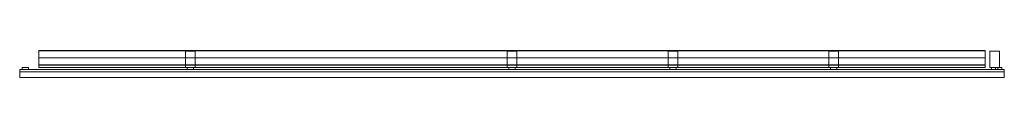
# Model space of a CAD drawing. Units: millimetres. Extents: x -120 to 6000, y -122 to 45.
import ezdxf

# ---------------------------------------------------------------- set-up
doc = ezdxf.new("R2010")
doc.units = ezdxf.units.MM
doc.header["$LTSCALE"] = 5.08
doc.layers.get('0').update_dxf_attribs({"lineweight": 15})

# ---------------------------------------------------------------- blocks, each defined once
blk = doc.blocks.new('グループ')
at = {"color": 253, "lineweight": 15}
for points in [[(-2940, -6.5, 1080), (-2940, 83.5, 1080), (2940, 83.5, 1080), (2940, -6.5, 1080)], [(-2940, 83.5, 1080), (-2940, 83.5, 1117.6), (2940, 83.5, 1117.6), (2940, 83.5, 1080)], [(-2940, 83.5, 1117.6), (-2940, 83.4, 1118.3), (2940, 83.4, 1118.3), (2940, 83.5, 1117.6)], [(-2940, -6.5, 1080), (-2940, 82.7, 1119.2), (-2940, 83.4, 1118.3), (-2940, 83.5, 1117.6)], [(-2940, -6.5, 1080), (-2940, 83.5, 1117.6), (-2940, 83.5, 1080)], [(-2940, 83.4, 1118.3), (-2940, 82.7, 1119.2), (2940, 82.7, 1119.2), (2940, 83.4, 1118.3)], [(-2940, 82.7, 1119.2), (-2940, 82, 1119.5), (2940, 82, 1119.5), (2940, 82.7, 1119.2)], [(-2940, -6.5, 1080), (-2940, 39.1, 1127.9), (-2940, 82, 1119.5), (-2940, 82.7, 1119.2)], [(-2940, 82, 1119.5), (-2940, 39.1, 1127.9), (2940, 39.1, 1127.9), (2940, 82, 1119.5)], [(-1970, -21.5), (-2030, -21.5), (-2030, 80), (-1970, 80)], [(-2030, -21.5, 1080), (-1970, -21.5, 1080), (-1970, 80, 1080), (-2030, 80, 1080)], [(-1970, 80), (-2030, 80), (-2030, 80, 1080), (-1970, 80, 1080)], [(-2030, 80), (-2030, -21.5), (-2030, -21.5, 1080), (-2030, 80, 1080)], [(-1970, -21.5), (-1970, 80), (-1970, 80, 1080), (-1970, -21.5, 1080)], [(30, -21.5), (-30, -21.5), (-30, 80), (30, 80)], [(-30, -21.5, 1080), (30, -21.5, 1080), (30, 80, 1080), (-30, 80, 1080)], [(30, 80), (-30, 80), (-30, 80, 1080), (30, 80, 1080)], [(-30, 80), (-30, -21.5), (-30, -21.5, 1080), (-30, 80, 1080)], [(30, -21.5), (30, 80), (30, 80, 1080), (30, -21.5, 1080)], [(1030, -21.5), (970, -21.5), (970, 80), (1030, 80)], [(970, -21.5, 1080), (1030, -21.5, 1080), (1030, 80, 1080), (970, 80, 1080)], [(1030, 80), (970, 80), (970, 80, 1080), (1030, 80, 1080)], [(970, 80), (970, -21.5), (970, -21.5, 1080), (970, 80, 1080)], [(1030, -21.5), (1030, 80), (1030, 80, 1080), (1030, -21.5, 1080)], [(2030, -21.5), (1970, -21.5), (1970, 80), (2030, 80)], [(1970, -21.5, 1080), (2030, -21.5, 1080), (2030, 80, 1080), (1970, 80, 1080)], [(2030, 80), (1970, 80), (1970, 80, 1080), (2030, 80, 1080)], [(1970, 80), (1970, -21.5), (1970, -21.5, 1080), (1970, 80, 1080)], [(2030, -21.5), (2030, 80), (2030, 80, 1080), (2030, -21.5, 1080)], [(2940, -6.5, 1080), (2940, 83.5, 1080), (2940, 83.5, 1117.6), (2940, 83.4, 1118.3)], [(2940, -6.5, 1080), (2940, 83.4, 1118.3), (2940, 82.7, 1119.2), (2940, 82, 1119.5)], [(2940, -6.5, 1080), (2940, 82, 1119.5), (2940, 39.1, 1127.9), (2940, -4.6, 1129.9)], [(3030, -21.5), (2970, -21.5), (2970, 80), (3030, 80)], [(2970, -21.5, 1080), (3030, -21.5, 1080), (3030, 80, 1080), (2970, 80, 1080)], [(3030, 80), (2970, 80), (2970, 80, 1080), (3030, 80, 1080)], [(2970, 80), (2970, -21.5), (2970, -21.5, 1080), (2970, 80, 1080)], [(3030, -21.5), (3030, 80), (3030, 80, 1080), (3030, -21.5, 1080)], [(-2940, 39.1, 1127.9), (-2940, -4.6, 1129.9), (2940, -4.6, 1129.9), (2940, 39.1, 1127.9)], [(-2940, -6.5, 1080), (-2940, -5.2, 1129.8), (-2940, -4.6, 1129.9), (-2940, 39.1, 1127.9)], [(3060, -83.5, -227.5), (-3060, -83.5, -227.5), (-3060, -33.5, -227.5), (3060, -33.5, -227.5)], [(-3060, -83.5, -197.5), (3060, -83.5, -197.5), (3060, -33.5, -197.5), (-3060, -33.5, -197.5)], [(3060, -33.5, -227.5), (-3060, -33.5, -227.5), (-3060, -33.5, -197.5), (3060, -33.5, -197.5)], [(-3060, -33.5, -227.5), (-3060, -83.5, -227.5), (-3060, -83.5, -197.5), (-3060, -33.5, -197.5)], [(3060, -83.5, -167.5), (-3060, -83.5, -167.5), (-3060, -33.5, -167.5), (3060, -33.5, -167.5)], [(-3060, -83.5, -137.5), (3060, -83.5, -137.5), (3060, -33.5, -137.5), (-3060, -33.5, -137.5)], [(3060, -33.5, -167.5), (-3060, -33.5, -167.5), (-3060, -33.5, -137.5), (3060, -33.5, -137.5)], [(-3060, -33.5, -167.5), (-3060, -83.5, -167.5), (-3060, -83.5, -137.5), (-3060, -33.5, -137.5)], [(3060, -83.5, -107.5), (-3060, -83.5, -107.5), (-3060, -33.5, -107.5), (3060, -33.5, -107.5)], [(-3060, -83.5, -77.5), (3060, -83.5, -77.5), (3060, -33.5, -77.5), (-3060, -33.5, -77.5)], [(3060, -33.5, -107.5), (-3060, -33.5, -107.5), (-3060, -33.5, -77.5), (3060, -33.5, -77.5)], [(-3060, -33.5, -107.5), (-3060, -83.5, -107.5), (-3060, -83.5, -77.5), (-3060, -33.5, -77.5)], [(3060, -83.5, -47.5), (-3060, -83.5, -47.5), (-3060, -33.5, -47.5), (3060, -33.5, -47.5)], [(-3060, -83.5, -17.5), (3060, -83.5, -17.5), (3060, -33.5, -17.5), (-3060, -33.5, -17.5)], [(3060, -33.5, -47.5), (-3060, -33.5, -47.5), (-3060, -33.5, -17.5), (3060, -33.5, -17.5)], [(-3060, -33.5, -47.5), (-3060, -83.5, -47.5), (-3060, -83.5, -17.5), (-3060, -33.5, -17.5)], [(-3060, -48.5, 12.5), (-3060, -33.5, -2.5), (3060, -33.5, -2.5), (3060, -48.5, 12.5)], [(-3060, -33.5, -2.5), (-3060, -33.5, 42.5), (3060, -33.5, 42.5), (3060, -33.5, -2.5)], [(-3060, -33.5, 42.5), (-3060, -83.5, 42.5), (3060, -83.5, 42.5), (3060, -33.5, 42.5)], [(-3060, -48.5, 12.5), (-3060, -83.5, 42.5), (-3060, -33.5, 42.5)], [(-3060, -33.5, -2.5), (-3060, -48.5, 12.5), (-3060, -33.5, 42.5)], [(-3060, -48.5, 72.5), (-3060, -33.5, 57.5), (3060, -33.5, 57.5), (3060, -48.5, 72.5)], [(-3060, -33.5, 57.5), (-3060, -33.5, 102.5), (3060, -33.5, 102.5), (3060, -33.5, 57.5)], [(-3060, -33.5, 102.5), (-3060, -83.5, 102.5), (3060, -83.5, 102.5), (3060, -33.5, 102.5)], [(-3060, -48.5, 72.5), (-3060, -83.5, 102.5), (-3060, -33.5, 102.5)], [(-3060, -33.5, 57.5), (-3060, -48.5, 72.5), (-3060, -33.5, 102.5)], [(-3060, -48.5, 132.5), (-3060, -33.5, 117.5), (3060, -33.5, 117.5), (3060, -48.5, 132.5)], [(-3060, -33.5, 117.5), (-3060, -33.5, 162.5), (3060, -33.5, 162.5), (3060, -33.5, 117.5)], [(-3060, -33.5, 162.5), (-3060, -83.5, 162.5), (3060, -83.5, 162.5), (3060, -33.5, 162.5)], [(-3060, -48.5, 132.5), (-3060, -83.5, 162.5), (-3060, -33.5, 162.5)], [(-3060, -33.5, 117.5), (-3060, -48.5, 132.5), (-3060, -33.5, 162.5)], [(-3060, -48.5, 192.5), (-3060, -33.5, 177.5), (3060, -33.5, 177.5), (3060, -48.5, 192.5)], [(-3060, -33.5, 177.5), (-3060, -33.5, 222.5), (3060, -33.5, 222.5), (3060, -33.5, 177.5)], [(-3060, -33.5, 222.5), (-3060, -83.5, 222.5), (3060, -83.5, 222.5), (3060, -33.5, 222.5)], [(-3060, -48.5, 192.5), (-3060, -83.5, 222.5), (-3060, -33.5, 222.5)], [(-3060, -33.5, 177.5), (-3060, -48.5, 192.5), (-3060, -33.5, 222.5)], [(-3060, -48.5, 252.5), (-3060, -33.5, 237.5), (3060, -33.5, 237.5), (3060, -48.5, 252.5)], [(-3060, -33.5, 237.5), (-3060, -33.5, 282.5), (3060, -33.5, 282.5), (3060, -33.5, 237.5)], [(-3060, -33.5, 282.5), (-3060, -83.5, 282.5), (3060, -83.5, 282.5), (3060, -33.5, 282.5)], [(-3060, -48.5, 252.5), (-3060, -83.5, 282.5), (-3060, -33.5, 282.5)], [(-3060, -33.5, 237.5), (-3060, -48.5, 252.5), (-3060, -33.5, 282.5)], [(-3060, -48.5, 312.5), (-3060, -33.5, 297.5), (3060, -33.5, 297.5), (3060, -48.5, 312.5)], [(-3060, -33.5, 297.5), (-3060, -33.5, 342.5), (3060, -33.5, 342.5), (3060, -33.5, 297.5)], [(-3060, -33.5, 342.5), (-3060, -83.5, 342.5), (3060, -83.5, 342.5), (3060, -33.5, 342.5)], [(-3060, -48.5, 312.5), (-3060, -83.5, 342.5), (-3060, -33.5, 342.5)], [(-3060, -33.5, 297.5), (-3060, -48.5, 312.5), (-3060, -33.5, 342.5)], [(-3060, -48.5, 372.5), (-3060, -33.5, 357.5), (3060, -33.5, 357.5), (3060, -48.5, 372.5)], [(-3060, -33.5, 357.5), (-3060, -33.5, 402.5), (3060, -33.5, 402.5), (3060, -33.5, 357.5)], [(-3060, -33.5, 402.5), (-3060, -83.5, 402.5), (3060, -83.5, 402.5), (3060, -33.5, 402.5)], [(-3060, -48.5, 372.5), (-3060, -83.5, 402.5), (-3060, -33.5, 402.5)], [(-3060, -33.5, 357.5), (-3060, -48.5, 372.5), (-3060, -33.5, 402.5)], [(-3060, -48.5, 432.5), (-3060, -33.5, 417.5), (3060, -33.5, 417.5), (3060, -48.5, 432.5)], [(-3060, -33.5, 417.5), (-3060, -33.5, 462.5), (3060, -33.5, 462.5), (3060, -33.5, 417.5)], [(-3060, -33.5, 462.5), (-3060, -83.5, 462.5), (3060, -83.5, 462.5), (3060, -33.5, 462.5)], [(-3060, -48.5, 432.5), (-3060, -83.5, 462.5), (-3060, -33.5, 462.5)], [(-3060, -33.5, 417.5), (-3060, -48.5, 432.5), (-3060, -33.5, 462.5)], [(-3060, -48.5, 492.5), (-3060, -33.5, 477.5), (3060, -33.5, 477.5), (3060, -48.5, 492.5)], [(-3060, -33.5, 477.5), (-3060, -33.5, 522.5), (3060, -33.5, 522.5), (3060, -33.5, 477.5)], [(-3060, -33.5, 522.5), (-3060, -83.5, 522.5), (3060, -83.5, 522.5), (3060, -33.5, 522.5)], [(-3060, -48.5, 492.5), (-3060, -83.5, 522.5), (-3060, -33.5, 522.5)], [(-3060, -33.5, 477.5), (-3060, -48.5, 492.5), (-3060, -33.5, 522.5)], [(-3060, -48.5, 552.5), (-3060, -33.5, 537.5), (3060, -33.5, 537.5), (3060, -48.5, 552.5)], [(-3060, -33.5, 537.5), (-3060, -33.5, 582.5), (3060, -33.5, 582.5), (3060, -33.5, 537.5)], [(-3060, -33.5, 582.5), (-3060, -83.5, 582.5), (3060, -83.5, 582.5), (3060, -33.5, 582.5)], [(-3060, -48.5, 552.5), (-3060, -83.5, 582.5), (-3060, -33.5, 582.5)], [(-3060, -33.5, 537.5), (-3060, -48.5, 552.5), (-3060, -33.5, 582.5)], [(-3060, -48.5, 612.5), (-3060, -33.5, 597.5), (3060, -33.5, 597.5), (3060, -48.5, 612.5)], [(-3060, -33.5, 597.5), (-3060, -33.5, 642.5), (3060, -33.5, 642.5), (3060, -33.5, 597.5)], [(-3060, -33.5, 642.5), (-3060, -83.5, 642.5), (3060, -83.5, 642.5), (3060, -33.5, 642.5)], [(-3060, -48.5, 612.5), (-3060, -83.5, 642.5), (-3060, -33.5, 642.5)], [(-3060, -33.5, 597.5), (-3060, -48.5, 612.5), (-3060, -33.5, 642.5)], [(-3060, -48.5, 672.5), (-3060, -33.5, 657.5), (3060, -33.5, 657.5), (3060, -48.5, 672.5)], [(-3060, -33.5, 657.5), (-3060, -33.5, 702.5), (3060, -33.5, 702.5), (3060, -33.5, 657.5)], [(-3060, -33.5, 702.5), (-3060, -83.5, 702.5), (3060, -83.5, 702.5), (3060, -33.5, 702.5)], [(-3060, -48.5, 672.5), (-3060, -83.5, 702.5), (-3060, -33.5, 702.5)], [(-3060, -33.5, 657.5), (-3060, -48.5, 672.5), (-3060, -33.5, 702.5)], [(-3060, -48.5, 732.5), (-3060, -33.5, 717.5), (3060, -33.5, 717.5), (3060, -48.5, 732.5)], [(-3060, -33.5, 717.5), (-3060, -33.5, 762.5), (3060, -33.5, 762.5), (3060, -33.5, 717.5)], [(-3060, -33.5, 762.5), (-3060, -83.5, 762.5), (3060, -83.5, 762.5), (3060, -33.5, 762.5)], [(-3060, -48.5, 732.5), (-3060, -83.5, 762.5), (-3060, -33.5, 762.5)], [(-3060, -33.5, 717.5), (-3060, -48.5, 732.5), (-3060, -33.5, 762.5)], [(-3060, -48.5, 792.5), (-3060, -33.5, 777.5), (3060, -33.5, 777.5), (3060, -48.5, 792.5)], [(-3060, -33.5, 777.5), (-3060, -33.5, 822.5), (3060, -33.5, 822.5), (3060, -33.5, 777.5)], [(-3060, -33.5, 822.5), (-3060, -83.5, 822.5), (3060, -83.5, 822.5), (3060, -33.5, 822.5)], [(-3060, -48.5, 792.5), (-3060, -83.5, 822.5), (-3060, -33.5, 822.5)], [(-3060, -33.5, 777.5), (-3060, -48.5, 792.5), (-3060, -33.5, 822.5)], [(-3060, -48.5, 852.5), (-3060, -33.5, 837.5), (3060, -33.5, 837.5), (3060, -48.5, 852.5)], [(-3060, -33.5, 837.5), (-3060, -33.5, 882.5), (3060, -33.5, 882.5), (3060, -33.5, 837.5)], [(-3060, -33.5, 882.5), (-3060, -83.5, 882.5), (3060, -83.5, 882.5), (3060, -33.5, 882.5)], [(-3060, -48.5, 852.5), (-3060, -83.5, 882.5), (-3060, -33.5, 882.5)], [(-3060, -33.5, 837.5), (-3060, -48.5, 852.5), (-3060, -33.5, 882.5)], [(-3060, -48.5, 912.5), (-3060, -33.5, 897.5), (3060, -33.5, 897.5), (3060, -48.5, 912.5)], [(-3060, -33.5, 897.5), (-3060, -33.5, 942.5), (3060, -33.5, 942.5), (3060, -33.5, 897.5)], [(-3060, -33.5, 942.5), (-3060, -83.5, 942.5), (3060, -83.5, 942.5), (3060, -33.5, 942.5)], [(-3060, -48.5, 912.5), (-3060, -83.5, 942.5), (-3060, -33.5, 942.5)], [(-3060, -33.5, 897.5), (-3060, -48.5, 912.5), (-3060, -33.5, 942.5)], [(-3060, -48.5, 972.5), (-3060, -33.5, 957.5), (3060, -33.5, 957.5), (3060, -48.5, 972.5)], [(-3060, -33.5, 957.5), (-3060, -33.5, 1002.5), (3060, -33.5, 1002.5), (3060, -33.5, 957.5)], [(-3060, -33.5, 1002.5), (-3060, -83.5, 1002.5), (3060, -83.5, 1002.5), (3060, -33.5, 1002.5)], [(-3060, -48.5, 972.5), (-3060, -83.5, 1002.5), (-3060, -33.5, 1002.5)], [(-3060, -33.5, 957.5), (-3060, -48.5, 972.5), (-3060, -33.5, 1002.5)], [(-3060, -48.5, 1032.5), (-3060, -33.5, 1017.5), (3060, -33.5, 1017.5), (3060, -48.5, 1032.5)], [(-3060, -33.5, 1017.5), (-3060, -33.5, 1062.5), (3060, -33.5, 1062.5), (3060, -33.5, 1017.5)], [(-3060, -33.5, 1062.5), (-3060, -83.5, 1062.5), (3060, -83.5, 1062.5), (3060, -33.5, 1062.5)], [(-3060, -48.5, 1032.5), (-3060, -83.5, 1062.5), (-3060, -33.5, 1062.5)], [(-3060, -33.5, 1017.5), (-3060, -48.5, 1032.5), (-3060, -33.5, 1062.5)], [(-3060, -48.5, 1092.5), (-3060, -33.5, 1077.5), (3060, -33.5, 1077.5), (3060, -48.5, 1092.5)], [(-3060, -33.5, 1077.5), (-3060, -33.5, 1122.5), (3060, -33.5, 1122.5), (3060, -33.5, 1077.5)], [(-3060, -33.5, 1122.5), (-3060, -83.5, 1122.5), (3060, -83.5, 1122.5), (3060, -33.5, 1122.5)], [(-3060, -48.5, 1092.5), (-3060, -83.5, 1122.5), (-3060, -33.5, 1122.5)], [(-3060, -33.5, 1077.5), (-3060, -48.5, 1092.5), (-3060, -33.5, 1122.5)], [(-3060, -83.5, 12.5), (-3060, -48.5, 12.5), (3060, -48.5, 12.5), (3060, -83.5, 12.5)], [(-3060, -48.5, 12.5), (-3060, -83.5, 12.5), (-3060, -83.5, 42.5)], [(-3060, -83.5, 72.5), (-3060, -48.5, 72.5), (3060, -48.5, 72.5), (3060, -83.5, 72.5)], [(-3060, -48.5, 72.5), (-3060, -83.5, 72.5), (-3060, -83.5, 102.5)], [(-3060, -83.5, 132.5), (-3060, -48.5, 132.5), (3060, -48.5, 132.5), (3060, -83.5, 132.5)], [(-3060, -48.5, 132.5), (-3060, -83.5, 132.5), (-3060, -83.5, 162.5)], [(-3060, -83.5, 192.5), (-3060, -48.5, 192.5), (3060, -48.5, 192.5), (3060, -83.5, 192.5)], [(-3060, -48.5, 192.5), (-3060, -83.5, 192.5), (-3060, -83.5, 222.5)], [(-3060, -83.5, 252.5), (-3060, -48.5, 252.5), (3060, -48.5, 252.5), (3060, -83.5, 252.5)], [(-3060, -48.5, 252.5), (-3060, -83.5, 252.5), (-3060, -83.5, 282.5)], [(-3060, -83.5, 312.5), (-3060, -48.5, 312.5), (3060, -48.5, 312.5), (3060, -83.5, 312.5)], [(-3060, -48.5, 312.5), (-3060, -83.5, 312.5), (-3060, -83.5, 342.5)], [(-3060, -83.5, 372.5), (-3060, -48.5, 372.5), (3060, -48.5, 372.5), (3060, -83.5, 372.5)], [(-3060, -48.5, 372.5), (-3060, -83.5, 372.5), (-3060, -83.5, 402.5)], [(-3060, -83.5, 432.5), (-3060, -48.5, 432.5), (3060, -48.5, 432.5), (3060, -83.5, 432.5)], [(-3060, -48.5, 432.5), (-3060, -83.5, 432.5), (-3060, -83.5, 462.5)], [(-3060, -83.5, 492.5), (-3060, -48.5, 492.5), (3060, -48.5, 492.5), (3060, -83.5, 492.5)], [(-3060, -48.5, 492.5), (-3060, -83.5, 492.5), (-3060, -83.5, 522.5)], [(-3060, -83.5, 552.5), (-3060, -48.5, 552.5), (3060, -48.5, 552.5), (3060, -83.5, 552.5)], [(-3060, -48.5, 552.5), (-3060, -83.5, 552.5), (-3060, -83.5, 582.5)], [(-3060, -83.5, 612.5), (-3060, -48.5, 612.5), (3060, -48.5, 612.5), (3060, -83.5, 612.5)], [(-3060, -48.5, 612.5), (-3060, -83.5, 612.5), (-3060, -83.5, 642.5)], [(-3060, -83.5, 672.5), (-3060, -48.5, 672.5), (3060, -48.5, 672.5), (3060, -83.5, 672.5)], [(-3060, -48.5, 672.5), (-3060, -83.5, 672.5), (-3060, -83.5, 702.5)], [(-3060, -83.5, 732.5), (-3060, -48.5, 732.5), (3060, -48.5, 732.5), (3060, -83.5, 732.5)], [(-3060, -48.5, 732.5), (-3060, -83.5, 732.5), (-3060, -83.5, 762.5)], [(-3060, -83.5, 792.5), (-3060, -48.5, 792.5), (3060, -48.5, 792.5), (3060, -83.5, 792.5)], [(-3060, -48.5, 792.5), (-3060, -83.5, 792.5), (-3060, -83.5, 822.5)], [(-3060, -83.5, 852.5), (-3060, -48.5, 852.5), (3060, -48.5, 852.5), (3060, -83.5, 852.5)], [(-3060, -48.5, 852.5), (-3060, -83.5, 852.5), (-3060, -83.5, 882.5)], [(-3060, -83.5, 912.5), (-3060, -48.5, 912.5), (3060, -48.5, 912.5), (3060, -83.5, 912.5)], [(-3060, -48.5, 912.5), (-3060, -83.5, 912.5), (-3060, -83.5, 942.5)], [(-3060, -83.5, 972.5), (-3060, -48.5, 972.5), (3060, -48.5, 972.5), (3060, -83.5, 972.5)], [(-3060, -48.5, 972.5), (-3060, -83.5, 972.5), (-3060, -83.5, 1002.5)], [(-3060, -83.5, 1032.5), (-3060, -48.5, 1032.5), (3060, -48.5, 1032.5), (3060, -83.5, 1032.5)], [(-3060, -48.5, 1032.5), (-3060, -83.5, 1032.5), (-3060, -83.5, 1062.5)], [(-3060, -83.5, 1092.5), (-3060, -48.5, 1092.5), (3060, -48.5, 1092.5), (3060, -83.5, 1092.5)], [(-3060, -48.5, 1092.5), (-3060, -83.5, 1092.5), (-3060, -83.5, 1122.5)], [(-3005, -33.5, -227.5), (-3045, -33.5, -227.5), (-3045, -21.5, -227.5), (-3005, -21.5, -227.5)], [(-3045, -33.5, 1130), (-3005, -33.5, 1130), (-3005, -21.5, 1130), (-3045, -21.5, 1130)], [(-3005, -21.5, -227.5), (-3045, -21.5, -227.5), (-3045, -21.5, 1130), (-3005, -21.5, 1130)], [(-3045, -21.5, -227.5), (-3045, -33.5, -227.5), (-3045, -33.5, 1130), (-3045, -21.5, 1130)], [(-3045, -33.5, -227.5), (-3005, -33.5, -227.5), (-3005, -33.5, 1130), (-3045, -33.5, 1130)], [(-3005, -33.5, -227.5), (-3005, -21.5, -227.5), (-3005, -21.5, 1130), (-3005, -33.5, 1130)], [(-2940, -4.6, 1129.9), (-2940, -5.2, 1129.8), (2940, -5.2, 1129.8), (2940, -4.6, 1129.9)], [(-2940, -5.2, 1129.8), (-2940, -6.2, 1128.9), (2940, -6.2, 1128.9), (2940, -5.2, 1129.8)], [(-2940, -6.5, 1080), (-2940, -6.5, 1127.9), (-2940, -6.2, 1128.9), (-2940, -5.2, 1129.8)], [(-2940, -6.2, 1128.9), (-2940, -6.5, 1127.9), (2940, -6.5, 1127.9), (2940, -6.2, 1128.9)], [(-2940, -6.5, 1127.9), (-2940, -6.5, 1080), (2940, -6.5, 1080), (2940, -6.5, 1127.9)], [(2940, -21.5, 1087), (-2940, -21.5, 1087), (-2940, -6.5, 1087), (2940, -6.5, 1087)], [(-2940, -21.5, 1127), (2940, -21.5, 1127), (2940, -6.5, 1127), (-2940, -6.5, 1127)], [(2940, -6.5, 1087), (-2940, -6.5, 1087), (-2940, -6.5, 1127), (2940, -6.5, 1127)], [(-2940, -6.5, 1087), (-2940, -21.5, 1087), (-2940, -21.5, 1127), (-2940, -6.5, 1127)], [(2940, -21.5, -147.5), (-2940, -21.5, -147.5), (-2940, -6.5, -147.5), (2940, -6.5, -147.5)], [(-2940, -21.5, -107.5), (2940, -21.5, -107.5), (2940, -6.5, -107.5), (-2940, -6.5, -107.5)], [(2940, -6.5, -147.5), (-2940, -6.5, -147.5), (-2940, -6.5, -107.5), (2940, -6.5, -107.5)], [(-2940, -6.5, -147.5), (-2940, -21.5, -147.5), (-2940, -21.5, -107.5), (-2940, -6.5, -107.5)], [(-2940, -21.5, 1087), (2940, -21.5, 1087), (2940, -21.5, 1127), (-2940, -21.5, 1127)], [(-2940, -21.5, -147.5), (2940, -21.5, -147.5), (2940, -21.5, -107.5), (-2940, -21.5, -107.5)], [(-2030, -21.5), (-1970, -21.5), (-1970, -21.5, 1080), (-2030, -21.5, 1080)], [(-1980, -33.5), (-2020, -33.5), (-2020, -21.5), (-1980, -21.5)], [(-2020, -33.5, 1130), (-1980, -33.5, 1130), (-1980, -21.5, 1130), (-2020, -21.5, 1130)], [(-1980, -21.5), (-2020, -21.5), (-2020, -21.5, 1130), (-1980, -21.5, 1130)], [(-2020, -21.5), (-2020, -33.5), (-2020, -33.5, 1130), (-2020, -21.5, 1130)], [(-2020, -33.5), (-1980, -33.5), (-1980, -33.5, 1130), (-2020, -33.5, 1130)], [(-1980, -33.5), (-1980, -21.5), (-1980, -21.5, 1130), (-1980, -33.5, 1130)], [(-30, -21.5), (30, -21.5), (30, -21.5, 1080), (-30, -21.5, 1080)], [(20, -33.5), (-20, -33.5), (-20, -21.5), (20, -21.5)], [(-20, -33.5, 1130), (20, -33.5, 1130), (20, -21.5, 1130), (-20, -21.5, 1130)], [(20, -21.5), (-20, -21.5), (-20, -21.5, 1130), (20, -21.5, 1130)], [(-20, -21.5), (-20, -33.5), (-20, -33.5, 1130), (-20, -21.5, 1130)], [(-20, -33.5), (20, -33.5), (20, -33.5, 1130), (-20, -33.5, 1130)], [(20, -33.5), (20, -21.5), (20, -21.5, 1130), (20, -33.5, 1130)], [(970, -21.5), (1030, -21.5), (1030, -21.5, 1080), (970, -21.5, 1080)], [(1020, -33.5), (980, -33.5), (980, -21.5), (1020, -21.5)], [(980, -33.5, 1130), (1020, -33.5, 1130), (1020, -21.5, 1130), (980, -21.5, 1130)], [(1020, -21.5), (980, -21.5), (980, -21.5, 1130), (1020, -21.5, 1130)], [(980, -21.5), (980, -33.5), (980, -33.5, 1130), (980, -21.5, 1130)], [(980, -33.5), (1020, -33.5), (1020, -33.5, 1130), (980, -33.5, 1130)], [(1020, -33.5), (1020, -21.5), (1020, -21.5, 1130), (1020, -33.5, 1130)], [(1970, -21.5), (2030, -21.5), (2030, -21.5, 1080), (1970, -21.5, 1080)], [(2020, -33.5), (1980, -33.5), (1980, -21.5), (2020, -21.5)], [(1980, -33.5, 1130), (2020, -33.5, 1130), (2020, -21.5, 1130), (1980, -21.5, 1130)], [(2020, -21.5), (1980, -21.5), (1980, -21.5, 1130), (2020, -21.5, 1130)], [(1980, -21.5), (1980, -33.5), (1980, -33.5, 1130), (1980, -21.5, 1130)], [(1980, -33.5), (2020, -33.5), (2020, -33.5, 1130), (1980, -33.5, 1130)], [(2020, -33.5), (2020, -21.5), (2020, -21.5, 1130), (2020, -33.5, 1130)], [(2940, -6.5, 1080), (2940, -4.6, 1129.9), (2940, -5.2, 1129.8), (2940, -6.2, 1128.9)], [(2940, -6.5, 1080), (2940, -6.2, 1128.9), (2940, -6.5, 1127.9)], [(2940, -21.5, 1087), (2940, -6.5, 1087), (2940, -6.5, 1127), (2940, -21.5, 1127)], [(2940, -21.5, -147.5), (2940, -6.5, -147.5), (2940, -6.5, -107.5), (2940, -21.5, -107.5)], [(2970, -21.5), (3030, -21.5), (3030, -21.5, 1080), (2970, -21.5, 1080)], [(3020, -33.5), (2980, -33.5), (2980, -21.5), (3020, -21.5)], [(2980, -33.5, 1130), (3020, -33.5, 1130), (3020, -21.5, 1130), (2980, -21.5, 1130)], [(3020, -21.5), (2980, -21.5), (2980, -21.5, 1130), (3020, -21.5, 1130)], [(2980, -21.5), (2980, -33.5), (2980, -33.5, 1130), (2980, -21.5, 1130)], [(2980, -33.5), (3020, -33.5), (3020, -33.5, 1130), (2980, -33.5, 1130)], [(3045, -33.5, -227.5), (3005, -33.5, -227.5), (3005, -21.5, -227.5), (3045, -21.5, -227.5)], [(3005, -33.5, 1130), (3045, -33.5, 1130), (3045, -21.5, 1130), (3005, -21.5, 1130)], [(3045, -21.5, -227.5), (3005, -21.5, -227.5), (3005, -21.5, 1130), (3045, -21.5, 1130)], [(3005, -21.5, -227.5), (3005, -33.5, -227.5), (3005, -33.5, 1130), (3005, -21.5, 1130)], [(3005, -33.5, -227.5), (3045, -33.5, -227.5), (3045, -33.5, 1130), (3005, -33.5, 1130)], [(3020, -33.5), (3020, -21.5), (3020, -21.5, 1130), (3020, -33.5, 1130)], [(3045, -33.5, -227.5), (3045, -21.5, -227.5), (3045, -21.5, 1130), (3045, -33.5, 1130)], [(3060, -83.5, -227.5), (3060, -33.5, -227.5), (3060, -33.5, -197.5), (3060, -83.5, -197.5)], [(3060, -83.5, -167.5), (3060, -33.5, -167.5), (3060, -33.5, -137.5), (3060, -83.5, -137.5)], [(3060, -83.5, -107.5), (3060, -33.5, -107.5), (3060, -33.5, -77.5), (3060, -83.5, -77.5)], [(3060, -83.5, -47.5), (3060, -33.5, -47.5), (3060, -33.5, -17.5), (3060, -83.5, -17.5)], [(3060, -33.5, 42.5), (3060, -83.5, 42.5), (3060, -83.5, 12.5)], [(3060, -33.5, 42.5), (3060, -83.5, 12.5), (3060, -48.5, 12.5)], [(3060, -33.5, -2.5), (3060, -33.5, 42.5), (3060, -48.5, 12.5)], [(3060, -33.5, 102.5), (3060, -83.5, 102.5), (3060, -83.5, 72.5)], [(3060, -33.5, 102.5), (3060, -83.5, 72.5), (3060, -48.5, 72.5)], [(3060, -33.5, 57.5), (3060, -33.5, 102.5), (3060, -48.5, 72.5)], [(3060, -33.5, 162.5), (3060, -83.5, 162.5), (3060, -83.5, 132.5)], [(3060, -33.5, 162.5), (3060, -83.5, 132.5), (3060, -48.5, 132.5)], [(3060, -33.5, 117.5), (3060, -33.5, 162.5), (3060, -48.5, 132.5)], [(3060, -33.5, 222.5), (3060, -83.5, 222.5), (3060, -83.5, 192.5)], [(3060, -33.5, 222.5), (3060, -83.5, 192.5), (3060, -48.5, 192.5)], [(3060, -33.5, 177.5), (3060, -33.5, 222.5), (3060, -48.5, 192.5)], [(3060, -33.5, 282.5), (3060, -83.5, 282.5), (3060, -83.5, 252.5)], [(3060, -33.5, 282.5), (3060, -83.5, 252.5), (3060, -48.5, 252.5)], [(3060, -33.5, 237.5), (3060, -33.5, 282.5), (3060, -48.5, 252.5)], [(3060, -33.5, 342.5), (3060, -83.5, 342.5), (3060, -83.5, 312.5)], [(3060, -33.5, 342.5), (3060, -83.5, 312.5), (3060, -48.5, 312.5)], [(3060, -33.5, 297.5), (3060, -33.5, 342.5), (3060, -48.5, 312.5)], [(3060, -33.5, 402.5), (3060, -83.5, 402.5), (3060, -83.5, 372.5)], [(3060, -33.5, 402.5), (3060, -83.5, 372.5), (3060, -48.5, 372.5)], [(3060, -33.5, 357.5), (3060, -33.5, 402.5), (3060, -48.5, 372.5)], [(3060, -33.5, 462.5), (3060, -83.5, 462.5), (3060, -83.5, 432.5)], [(3060, -33.5, 462.5), (3060, -83.5, 432.5), (3060, -48.5, 432.5)], [(3060, -33.5, 417.5), (3060, -33.5, 462.5), (3060, -48.5, 432.5)], [(3060, -33.5, 522.5), (3060, -83.5, 522.5), (3060, -83.5, 492.5)], [(3060, -33.5, 522.5), (3060, -83.5, 492.5), (3060, -48.5, 492.5)], [(3060, -33.5, 477.5), (3060, -33.5, 522.5), (3060, -48.5, 492.5)], [(3060, -33.5, 582.5), (3060, -83.5, 582.5), (3060, -83.5, 552.5)], [(3060, -33.5, 582.5), (3060, -83.5, 552.5), (3060, -48.5, 552.5)], [(3060, -33.5, 537.5), (3060, -33.5, 582.5), (3060, -48.5, 552.5)], [(3060, -33.5, 642.5), (3060, -83.5, 642.5), (3060, -83.5, 612.5)], [(3060, -33.5, 642.5), (3060, -83.5, 612.5), (3060, -48.5, 612.5)], [(3060, -33.5, 597.5), (3060, -33.5, 642.5), (3060, -48.5, 612.5)], [(3060, -33.5, 702.5), (3060, -83.5, 702.5), (3060, -83.5, 672.5)], [(3060, -33.5, 702.5), (3060, -83.5, 672.5), (3060, -48.5, 672.5)], [(3060, -33.5, 657.5), (3060, -33.5, 702.5), (3060, -48.5, 672.5)], [(3060, -33.5, 762.5), (3060, -83.5, 762.5), (3060, -83.5, 732.5)], [(3060, -33.5, 762.5), (3060, -83.5, 732.5), (3060, -48.5, 732.5)], [(3060, -33.5, 717.5), (3060, -33.5, 762.5), (3060, -48.5, 732.5)], [(3060, -33.5, 822.5), (3060, -83.5, 822.5), (3060, -83.5, 792.5)], [(3060, -33.5, 822.5), (3060, -83.5, 792.5), (3060, -48.5, 792.5)], [(3060, -33.5, 777.5), (3060, -33.5, 822.5), (3060, -48.5, 792.5)], [(3060, -33.5, 882.5), (3060, -83.5, 882.5), (3060, -83.5, 852.5)], [(3060, -33.5, 882.5), (3060, -83.5, 852.5), (3060, -48.5, 852.5)], [(3060, -33.5, 837.5), (3060, -33.5, 882.5), (3060, -48.5, 852.5)], [(3060, -33.5, 942.5), (3060, -83.5, 942.5), (3060, -83.5, 912.5)], [(3060, -33.5, 942.5), (3060, -83.5, 912.5), (3060, -48.5, 912.5)], [(3060, -33.5, 897.5), (3060, -33.5, 942.5), (3060, -48.5, 912.5)], [(3060, -33.5, 1002.5), (3060, -83.5, 1002.5), (3060, -83.5, 972.5)], [(3060, -33.5, 1002.5), (3060, -83.5, 972.5), (3060, -48.5, 972.5)], [(3060, -33.5, 957.5), (3060, -33.5, 1002.5), (3060, -48.5, 972.5)], [(3060, -33.5, 1062.5), (3060, -83.5, 1062.5), (3060, -83.5, 1032.5)], [(3060, -33.5, 1062.5), (3060, -83.5, 1032.5), (3060, -48.5, 1032.5)], [(3060, -33.5, 1017.5), (3060, -33.5, 1062.5), (3060, -48.5, 1032.5)], [(3060, -33.5, 1122.5), (3060, -83.5, 1122.5), (3060, -83.5, 1092.5)], [(3060, -33.5, 1122.5), (3060, -83.5, 1092.5), (3060, -48.5, 1092.5)], [(3060, -33.5, 1077.5), (3060, -33.5, 1122.5), (3060, -48.5, 1092.5)], [(-3060, -83.5, -227.5), (3060, -83.5, -227.5), (3060, -83.5, -197.5), (-3060, -83.5, -197.5)], [(-3060, -83.5, -167.5), (3060, -83.5, -167.5), (3060, -83.5, -137.5), (-3060, -83.5, -137.5)], [(-3060, -83.5, -107.5), (3060, -83.5, -107.5), (3060, -83.5, -77.5), (-3060, -83.5, -77.5)], [(-3060, -83.5, -47.5), (3060, -83.5, -47.5), (3060, -83.5, -17.5), (-3060, -83.5, -17.5)], [(-3060, -83.5, 42.5), (-3060, -83.5, 12.5), (3060, -83.5, 12.5), (3060, -83.5, 42.5)], [(-3060, -83.5, 102.5), (-3060, -83.5, 72.5), (3060, -83.5, 72.5), (3060, -83.5, 102.5)], [(-3060, -83.5, 162.5), (-3060, -83.5, 132.5), (3060, -83.5, 132.5), (3060, -83.5, 162.5)], [(-3060, -83.5, 222.5), (-3060, -83.5, 192.5), (3060, -83.5, 192.5), (3060, -83.5, 222.5)], [(-3060, -83.5, 282.5), (-3060, -83.5, 252.5), (3060, -83.5, 252.5), (3060, -83.5, 282.5)], [(-3060, -83.5, 342.5), (-3060, -83.5, 312.5), (3060, -83.5, 312.5), (3060, -83.5, 342.5)], [(-3060, -83.5, 402.5), (-3060, -83.5, 372.5), (3060, -83.5, 372.5), (3060, -83.5, 402.5)], [(-3060, -83.5, 462.5), (-3060, -83.5, 432.5), (3060, -83.5, 432.5), (3060, -83.5, 462.5)], [(-3060, -83.5, 522.5), (-3060, -83.5, 492.5), (3060, -83.5, 492.5), (3060, -83.5, 522.5)], [(-3060, -83.5, 582.5), (-3060, -83.5, 552.5), (3060, -83.5, 552.5), (3060, -83.5, 582.5)], [(-3060, -83.5, 642.5), (-3060, -83.5, 612.5), (3060, -83.5, 612.5), (3060, -83.5, 642.5)], [(-3060, -83.5, 702.5), (-3060, -83.5, 672.5), (3060, -83.5, 672.5), (3060, -83.5, 702.5)], [(-3060, -83.5, 762.5), (-3060, -83.5, 732.5), (3060, -83.5, 732.5), (3060, -83.5, 762.5)], [(-3060, -83.5, 822.5), (-3060, -83.5, 792.5), (3060, -83.5, 792.5), (3060, -83.5, 822.5)], [(-3060, -83.5, 882.5), (-3060, -83.5, 852.5), (3060, -83.5, 852.5), (3060, -83.5, 882.5)], [(-3060, -83.5, 942.5), (-3060, -83.5, 912.5), (3060, -83.5, 912.5), (3060, -83.5, 942.5)], [(-3060, -83.5, 1002.5), (-3060, -83.5, 972.5), (3060, -83.5, 972.5), (3060, -83.5, 1002.5)], [(-3060, -83.5, 1062.5), (-3060, -83.5, 1032.5), (3060, -83.5, 1032.5), (3060, -83.5, 1062.5)], [(-3060, -83.5, 1122.5), (-3060, -83.5, 1092.5), (3060, -83.5, 1092.5), (3060, -83.5, 1122.5)]]:
    blk.add_3dface(points, dxfattribs=at)

msp = doc.modelspace()

# ---------------------------------------------------------------- block references
msp.add_blockref('グループ', (2940, -38.5))

doc.saveas('drawing.dxf')
